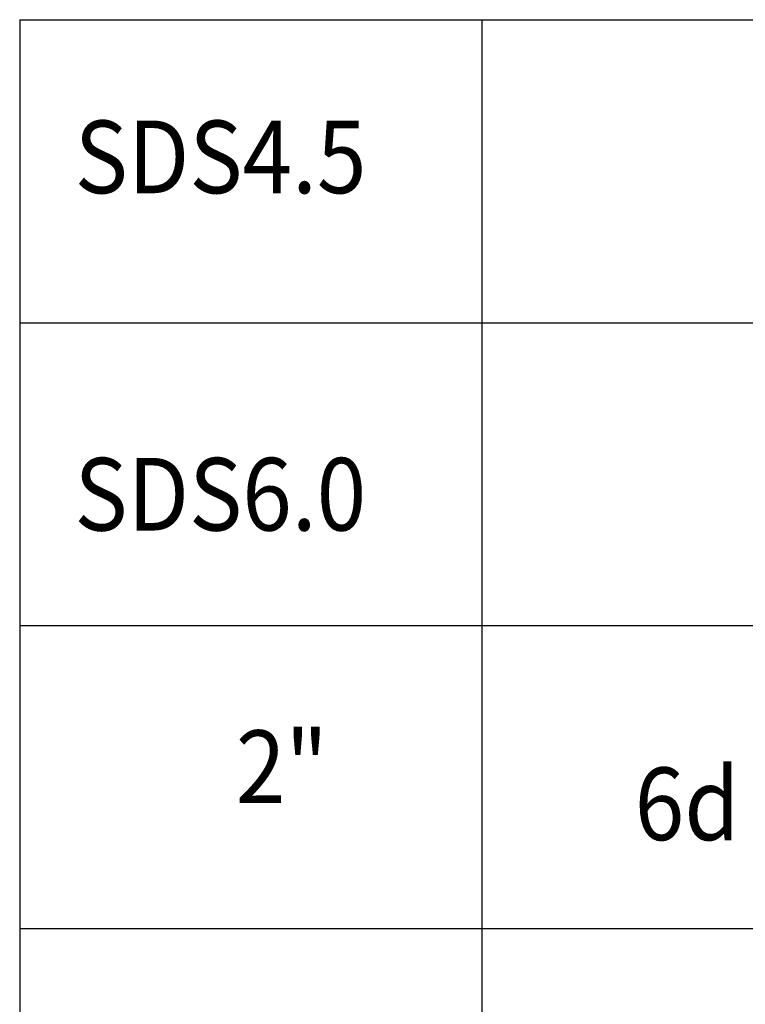
# Model space of a CAD drawing. Units: inches. Extents: x -896 to 9435, y 563 to 6171.
# Drawn here: x 3185 to 3196, y 2919 to 2934 of the extents above; entities that cross this region are included whole.
import ezdxf
from ezdxf.enums import TextEntityAlignment as Align

# ---------------------------------------------------------------- set-up
doc = ezdxf.new("R2010")
doc.units = ezdxf.units.IN
doc.header["$MEASUREMENT"] = 0
doc.layers.add('S-NOTES', color=7, linetype='Continuous')
doc.layers.add('SIMPSON HATCH 148', color=148, linetype='Continuous')
doc.styles.add('ROMANS', font='romans.shx', dxfattribs={"height": 0.09375})

# ---------------------------------------------------------------- blocks, each defined once
blk = doc.blocks.new('A$C2DC86D70')
at = {"layer": 'SIMPSON HATCH 148'}
for p, q in [((-40.69, 2.345), (9.796, 2.345)), ((-40.69, 2.345), (-40.69, -30.432)), ((-33.544, 2.345), (-33.544, -30.432)), ((-40.69, -2.346), (9.796, -2.346)), ((-40.69, -7.036), (9.796, -7.036)), ((-40.69, -11.726), (9.796, -11.726))]:
    blk.add_line(p, q, dxfattribs=at)

msp = doc.modelspace()

# ---------------------------------------------------------------- block references
at = {"layer": 'SIMPSON HATCH 148'}
msp.add_blockref('A$C2DC86D70', (3225.939562, 2931.879235), dxfattribs=at)

# ---------------------------------------------------------------- texts
at = {"layer": 'S-NOTES', "style": 'ROMANS', "width": 0.9}
for s, p in [('SDS4.5', (3186.099418, 2931.537325)), ('SDS6.0', (3186.095067, 2926.314848))]:
    msp.add_text(s, height=1.125, dxfattribs=at).set_placement(p)
for s, p in [('2"', (3190.014742, 2922.097211)), ('6d', (3196.385546, 2921.521286))]:
    msp.add_text(s, height=1.125, dxfattribs=at).set_placement(p, align=Align.RIGHT)

doc.saveas('drawing.dxf')
